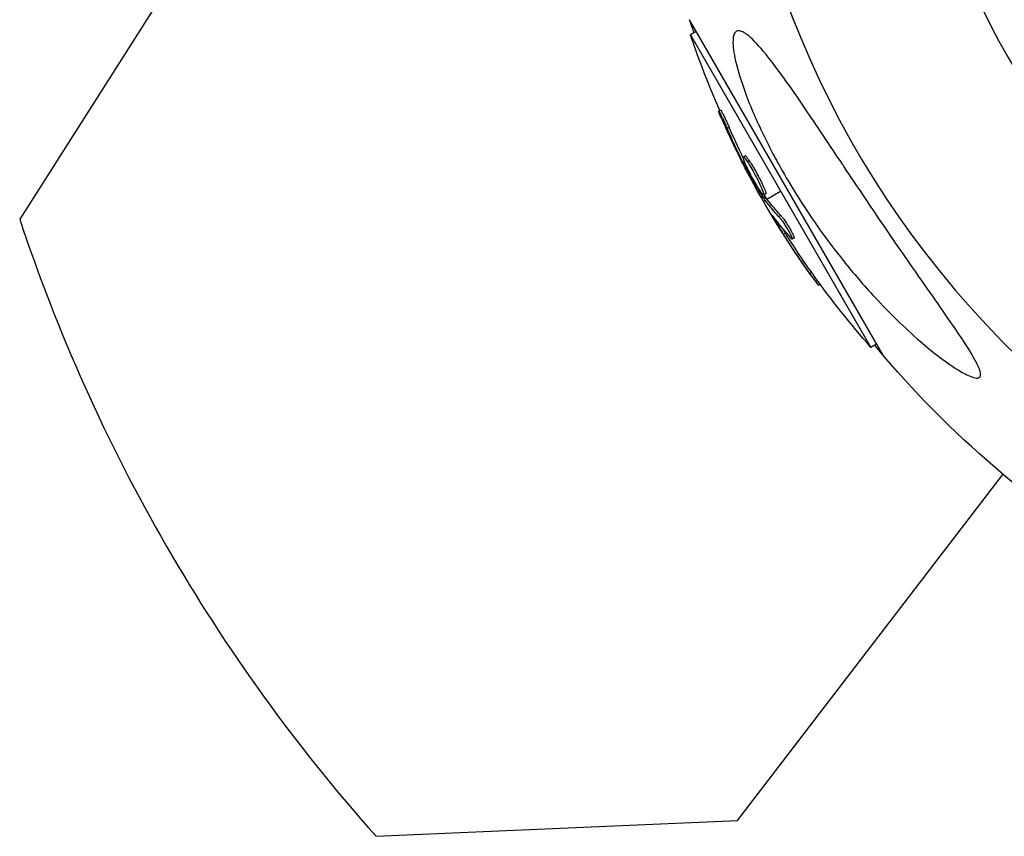
# Model space of a CAD drawing. Units: millimetres. Extents: x -11559 to 10367, y -7173 to 7456.
# Drawn here: x -4579 to -4469, y 2407 to 2498 of the extents above; entities that cross this region are included whole.
import ezdxf

# ---------------------------------------------------------------- set-up
doc = ezdxf.new("R2010")
doc.units = ezdxf.units.MM
doc.header["$LTSCALE"] = 20
doc.layers.add('2d', color=230, linetype='Continuous')

msp = doc.modelspace()

# ---------------------------------------------------------------- linework, layer by layer
at = {"layer": '2d'}
for p, q in [((-4556.89, 2509.5), (-4578.51, 2475.55)), ((-4482.39, 2460.33), (-4503.99, 2497.73)), ((-4503.23, 2496.41), (-4503.87, 2496.04)), ((-4503.87, 2496.04), (-4483.8, 2461.28)), ((-4500.52, 2487.68), (-4500.73, 2487.56)), ((-4499.56, 2485.75), (-4499.78, 2485.62)), ((-4497.87, 2481.97), (-4498.03, 2481.87)), ((-4497.77, 2482.58), (-4497.99, 2482.45)), ((-4497.31, 2482.04), (-4497.53, 2481.92)), ((-4497.63, 2481.41), (-4497.75, 2481.33)), ((-4496.76, 2480.62), (-4496.76, 2480.62)), ((-4496.76, 2480.62), (-4496.76, 2480.62)), ((-4495.5, 2478.36), (-4495.71, 2478.23)), ((-4495.36, 2477.78), (-4493.84, 2478.66)), ((-4495.58, 2478.09), (-4495.8, 2477.97)), ((-4495.77, 2477.54), (-4495.58, 2477.65)), ((-4495.48, 2477.94), (-4495.7, 2477.81)), ((-4494.54, 2475.64), (-4494.6, 2475.6)), ((-4493.82, 2475.94), (-4494.04, 2475.82)), ((-4493.31, 2473.97), (-4493.53, 2473.85)), ((-4492.71, 2473.78), (-4492.71, 2473.78)), ((-4492.33, 2473.42), (-4492.55, 2473.3)), ((-4490.38, 2469.6), (-4490.59, 2469.47)), ((-4489.44, 2468.3), (-4489.64, 2468.19)), ((-4483.16, 2461.65), (-4483.8, 2461.28)), ((-4498.65, 2408.63), (-4469.1, 2447.14)), ((-4538.87, 2406.88), (-4498.65, 2408.63))]:
    msp.add_line(p, q, dxfattribs=at)
at = {"layer": '2d', "extrusion": (0, 0, -1)}
msp.add_circle((4393.5, 2536.59), 86.5, dxfattribs=at)
at = {"layer": '2d'}
for centre, radius, start, end in [((-4393.5, 2536.59), 106.27, 61.0784, 238.9216), ((-4392.46, 2537.19), 196, 198.329, 221.671)]:
    msp.add_arc(centre, radius, start, end, dxfattribs=at)
at = {"layer": '2d', "extrusion": (0, 0, -1)}
for centre, radius, start, end in [((4393.49, 2536.58), 117.12, 339.8704, 340.6153), ((4406.79, 2528.92), 102.5, 336.2489, 341.292), ((4407, 2528.79), 102.5, 324.4787, 332.1677), ((4406.79, 2528.92), 102.5, 318.708, 324.4788), ((4393.49, 2536.58), 117.12, 319.3847, 320.1364), ((4393.5, 2536.59), 117.12, 300.9784, 319.3741)]:
    msp.add_arc(centre, radius, start, end, dxfattribs=at)
for centre, major_axis, ratio, start_param, end_param in [((-4406.6, 2528.09), (88.75, 51.24), 0.926659, 3.201605, 3.245104), ((-4406.38, 2528.21), (88.75, 51.24), 0.926659, 3.206029, 3.245104), ((-4408.41, 2531.23), (88.72, 51.23), 0.473523, 3.083454, 3.087544), ((-4408.41, 2531.23), (88.72, 51.23), 0.473523, 3.034641, 3.083454), ((-4408.2, 2531.36), (88.72, 51.23), 0.473523, 3.083454, 3.087544), ((-4408.2, 2531.36), (88.72, 51.23), 0.473523, 3.034641, 3.083454), ((-4406.66, 2528.7), (88.76, 51.24), 0.987104, 3.049326, 3.10138), ((-4406.87, 2528.57), (88.76, 51.24), 0.987104, 3.049326, 3.10138)]:
    msp.add_ellipse(centre, major_axis=major_axis, ratio=ratio, start_param=start_param, end_param=end_param, dxfattribs=at)
at = {"layer": '2d'}
msp.add_ellipse((-4407, 2528.79), major_axis=(88.77, 51.25), ratio=0.465742, start_param=3.183029, end_param=3.24863, dxfattribs=at)
for points, knots in [([(-4497.93, 2496.3), (-4497.76, 2496.21), (-4497.58, 2496.08), (-4496.86, 2495.49), (-4496.22, 2494.79), (-4494.27, 2492.39), (-4492.82, 2490.36), (-4489.77, 2485.87), (-4488.37, 2483.76), (-4486.92, 2481.59), (-4486.86, 2481.5), (-4486.81, 2481.42), (-4486.08, 2480.33), (-4485.35, 2479.24), (-4484.05, 2477.31), (-4483.48, 2476.46), (-4482.3, 2474.72), (-4481.69, 2473.83), (-4480.21, 2471.68), (-4479.34, 2470.43), (-4476.75, 2466.71), (-4475.19, 2464.51), (-4473.35, 2461.78), (-4472.66, 2460.71), (-4471.94, 2459.38), (-4471.73, 2458.94), (-4471.58, 2458.37), (-4471.57, 2458.18), (-4471.68, 2457.94), (-4471.78, 2457.88), (-4472.09, 2457.85), (-4472.32, 2457.9), (-4473.03, 2458.15), (-4473.58, 2458.45), (-4475.26, 2459.48), (-4476.74, 2460.59), (-4480.03, 2463.43), (-4481.76, 2465.13), (-4484.58, 2468.17), (-4485.75, 2469.53), (-4488.64, 2473.14), (-4490.35, 2475.53), (-4492.5, 2478.94), (-4493.08, 2479.91), (-4494, 2481.53), (-4494.36, 2482.17), (-4495.01, 2483.42), (-4495.32, 2484.02), (-4496, 2485.41), (-4496.36, 2486.19), (-4497.05, 2487.77), (-4497.38, 2488.57), (-4498.11, 2490.52), (-4498.49, 2491.69), (-4499.01, 2493.73), (-4499.13, 2494.53), (-4499.16, 2495.62), (-4499.1, 2495.99), (-4498.84, 2496.44), (-4498.66, 2496.53), (-4498.27, 2496.47), (-4498.1, 2496.41), (-4497.93, 2496.3)], [-25.420661, -25.420661, -25.420661, -25.420661, -23.347183, -23.347183, -17.330644, -17.330644, -7.908747, -7.908747, -0.295219, -0.295219, 0, 0, 0, 3.960532, 3.960532, 7.088492, 7.088492, 10.426343, 10.426343, 15.211611, 15.211611, 24.916437, 24.916437, 30.3163, 30.3163, 33.07092, 33.07092, 34.854195, 34.854195, 36.458906, 36.458906, 38.487954, 38.487954, 42.147189, 42.147189, 50.28062, 50.28062, 58.995844, 58.995844, 65.405353, 65.405353, 75.692352, 75.692352, 79.730487, 79.730487, 82.366595, 82.366595, 84.834669, 84.834669, 88.042057, 88.042057, 91.33591, 91.33591, 96.280222, 96.280222, 100.898983, 100.898983, 104.617188, 104.617188, 108.14254, 108.14254, 110.377792, 110.377792, 110.377792, 110.377792]), ([(-4500.39, 2486.65), (-4500.45, 2486.8), (-4500.51, 2486.94), (-4500.56, 2487.07), (-4500.61, 2487.19), (-4500.66, 2487.29), (-4500.68, 2487.37), (-4500.71, 2487.45), (-4500.73, 2487.51), (-4500.74, 2487.54), (-4500.74, 2487.57), (-4500.73, 2487.57), (-4500.71, 2487.54), (-4500.69, 2487.52), (-4500.66, 2487.46), (-4500.62, 2487.39), (-4500.57, 2487.31), (-4500.52, 2487.21), (-4500.46, 2487.09), (-4500.4, 2486.98), (-4500.34, 2486.84), (-4500.26, 2486.69), (-4500.19, 2486.54), (-4500.12, 2486.38), (-4500.05, 2486.23), (-4499.97, 2486.07), (-4499.9, 2485.9), (-4499.83, 2485.75), (-4499.81, 2485.7), (-4499.79, 2485.66), (-4499.78, 2485.62)], [0, 0, 0, 0, 0.108572, 0.108572, 0.108572, 0.217262, 0.217262, 0.217262, 0.325717, 0.325717, 0.325717, 0.433622, 0.433622, 0.433622, 0.540983, 0.540983, 0.540983, 0.648042, 0.648042, 0.648042, 0.755174, 0.755174, 0.755174, 0.862717, 0.862717, 0.862717, 0.970831, 0.970831, 0.970831, 1, 1, 1, 1]), ([(-4500.52, 2487.68), (-4500.52, 2487.68), (-4500.52, 2487.68), (-4500.51, 2487.69), (-4500.48, 2487.66), (-4500.42, 2487.56), (-4500.4, 2487.51), (-4500.35, 2487.41), (-4500.32, 2487.36), (-4500.22, 2487.16), (-4500.14, 2487.01), (-4500.02, 2486.75), (-4499.98, 2486.66), (-4499.89, 2486.48), (-4499.85, 2486.39), (-4499.76, 2486.2), (-4499.72, 2486.11), (-4499.64, 2485.92), (-4499.6, 2485.83), (-4499.56, 2485.75)], [0.3749154, 0.3749154, 0.3749154, 0.3749154, 0.375, 0.375, 0.5, 0.5, 0.5625, 0.5625, 0.625, 0.625, 0.75, 0.75, 0.8125, 0.8125, 0.875, 0.875, 0.9375, 0.9375, 1, 1, 1, 1]), ([(-4500.39, 2486.65), (-4500.3, 2486.45), (-4500.21, 2486.25), (-4500.08, 2485.96), (-4500.02, 2485.81), (-4499.95, 2485.65), (-4499.91, 2485.57), (-4499.89, 2485.54), (-4499.88, 2485.52), (-4499.88, 2485.51), (-4499.83, 2485.39), (-4499.76, 2485.25), (-4499.68, 2485.08), (-4499.65, 2485.01), (-4499.63, 2484.96), (-4499.62, 2484.94), (-4499.56, 2484.82), (-4499.5, 2484.67), (-4499.42, 2484.51), (-4499.38, 2484.43), (-4499.36, 2484.39), (-4499.35, 2484.37), (-4499.35, 2484.36), (-4499.29, 2484.24), (-4499.23, 2484.1), (-4499.15, 2483.93), (-4499.11, 2483.85), (-4499.09, 2483.82), (-4499.08, 2483.8), (-4499.08, 2483.78), (-4499.02, 2483.67), (-4498.95, 2483.53), (-4498.87, 2483.36), (-4498.83, 2483.28), (-4498.82, 2483.25), (-4498.8, 2483.22), (-4498.8, 2483.21), (-4498.74, 2483.1), (-4498.67, 2482.96), (-4498.59, 2482.79), (-4498.55, 2482.71), (-4498.54, 2482.68), (-4498.52, 2482.66), (-4498.52, 2482.65), (-4498.41, 2482.43), (-4498.32, 2482.25), (-4498.23, 2482.07)], [0, 0, 0, 0, 0.125, 0.125, 0.1875, 0.21875, 0.234375, 0.242188, 0.242188, 0.25, 0.25, 0.3125, 0.34375, 0.359375, 0.359375, 0.375, 0.375, 0.4375, 0.46875, 0.484375, 0.492188, 0.492188, 0.5, 0.5, 0.5625, 0.59375, 0.609375, 0.617188, 0.617188, 0.625, 0.625, 0.6875, 0.71875, 0.734375, 0.742188, 0.742188, 0.75, 0.75, 0.8125, 0.84375, 0.859375, 0.867188, 0.867188, 0.875, 0.875, 1, 1, 1, 1]), ([(-4496.17, 2478.77), (-4496.42, 2479.14), (-4496.73, 2479.68), (-4497.33, 2480.78), (-4497.6, 2481.34), (-4497.96, 2482.16), (-4498.04, 2482.42), (-4497.94, 2482.48), (-4497.78, 2482.29), (-4497.54, 2481.93)], [0, 0, 0, 0, 0.125, 0.125, 0.25, 0.25, 0.375, 0.375, 0.4988549, 0.4988549, 0.4988549, 0.4988549]), ([(-4498.03, 2481.87), (-4498, 2481.8), (-4497.96, 2481.73), (-4497.92, 2481.66), (-4497.88, 2481.58), (-4497.84, 2481.5), (-4497.8, 2481.43), (-4497.79, 2481.4), (-4497.77, 2481.37), (-4497.75, 2481.33)], [0, 0, 0, 0, 0.404397, 0.404397, 0.404397, 0.80918, 0.80918, 0.80918, 1, 1, 1, 1]), ([(-4497.77, 2482.58), (-4497.77, 2482.58), (-4497.76, 2482.58), (-4497.74, 2482.57), (-4497.73, 2482.57), (-4497.7, 2482.55), (-4497.69, 2482.53), (-4497.66, 2482.5), (-4497.64, 2482.48), (-4497.58, 2482.41), (-4497.53, 2482.36), (-4497.46, 2482.25), (-4497.43, 2482.21), (-4497.38, 2482.13), (-4497.35, 2482.09), (-4497.32, 2482.05)], [1.375782, 1.375782, 1.375782, 1.375782, 1.3906242, 1.3906242, 1.4062492, 1.4062492, 1.4218741, 1.4218741, 1.4374991, 1.4374991, 1.4687491, 1.4687491, 1.484374, 1.484374, 1.4988524, 1.4988524, 1.4988524, 1.4988524]), ([(-4497.53, 2481.92), (-4497.29, 2481.55), (-4496.97, 2481.01), (-4496.38, 2479.9), (-4496.1, 2479.34), (-4495.74, 2478.51), (-4495.67, 2478.26), (-4495.76, 2478.2), (-4495.92, 2478.39), (-4496.16, 2478.76)], [0.5, 0.5, 0.5, 0.5, 0.625, 0.625, 0.75, 0.75, 0.875, 0.875, 0.9988689, 0.9988689, 0.9988689, 0.9988689]), ([(-4497.31, 2482.04), (-4497.25, 2481.95), (-4497.19, 2481.85), (-4497.05, 2481.62), (-4496.98, 2481.51), (-4496.83, 2481.25), (-4496.76, 2481.12), (-4496.64, 2480.92), (-4496.61, 2480.85), (-4496.53, 2480.72), (-4496.49, 2480.65), (-4496.38, 2480.44), (-4496.31, 2480.3), (-4496.2, 2480.1), (-4496.17, 2480.03), (-4496.1, 2479.9), (-4496.07, 2479.83), (-4495.97, 2479.63), (-4495.91, 2479.51), (-4495.83, 2479.33), (-4495.8, 2479.27), (-4495.75, 2479.16), (-4495.72, 2479.11), (-4495.68, 2479), (-4495.66, 2478.95), (-4495.62, 2478.86), (-4495.6, 2478.82), (-4495.57, 2478.73), (-4495.56, 2478.7), (-4495.53, 2478.62), (-4495.52, 2478.59), (-4495.51, 2478.55), (-4495.51, 2478.53), (-4495.5, 2478.51), (-4495.49, 2478.47), (-4495.48, 2478.44), (-4495.48, 2478.42), (-4495.48, 2478.41), (-4495.48, 2478.4), (-4495.48, 2478.39), (-4495.48, 2478.37), (-4495.49, 2478.36), (-4495.5, 2478.36), (-4495.5, 2478.36), (-4495.5, 2478.36)], [0.499999, 0.499999, 0.499999, 0.499999, 0.5312491, 0.5312491, 0.5624991, 0.5624991, 0.5937492, 0.5937492, 0.6093742, 0.6093742, 0.6249992, 0.6249992, 0.6562493, 0.6562493, 0.6718743, 0.6718743, 0.6874994, 0.6874994, 0.7187494, 0.7187494, 0.7343745, 0.7343745, 0.7499995, 0.7499995, 0.7656245, 0.7656245, 0.7812496, 0.7812496, 0.7968746, 0.7968746, 0.8124996, 0.8124996, 0.8203121, 0.8203121, 0.8281247, 0.8437497, 0.8437497, 0.8476559, 0.8476559, 0.8515622, 0.8593747, 0.8749997, 0.8749997, 0.8758243, 0.8758243, 0.8758243, 0.8758243]), ([(-4495.8, 2477.97), (-4495.97, 2478.25), (-4496.13, 2478.52), (-4496.47, 2479.08), (-4496.63, 2479.36), (-4496.96, 2479.92), (-4497.12, 2480.2), (-4497.36, 2480.63), (-4497.44, 2480.77), (-4497.59, 2481.05), (-4497.67, 2481.19), (-4497.75, 2481.33)], [0, 0, 0, 0, 0.25, 0.25, 0.5, 0.5, 0.75, 0.75, 0.875, 0.875, 1, 1, 1, 1]), ([(-4495.8, 2477.97), (-4495.78, 2477.93), (-4495.76, 2477.9), (-4495.74, 2477.87), (-4495.72, 2477.85), (-4495.71, 2477.83), (-4495.7, 2477.81)], [0, 0, 0, 0, 0.536906, 0.536906, 0.536906, 1, 1, 1, 1]), ([(-4494.7, 2475.87), (-4494.75, 2475.93), (-4494.78, 2475.98), (-4494.8, 2476), (-4494.82, 2476.01), (-4494.82, 2476.01), (-4494.81, 2475.98), (-4494.79, 2475.95), (-4494.76, 2475.89), (-4494.72, 2475.82), (-4494.69, 2475.76), (-4494.65, 2475.68), (-4494.6, 2475.6)], [0, 0, 0, 0, 0.263282, 0.263282, 0.263282, 0.526692, 0.526692, 0.526692, 0.789921, 0.789921, 0.789921, 1, 1, 1, 1]), ([(-4494.04, 2475.82), (-4493.98, 2475.75), (-4493.91, 2475.67), (-4493.83, 2475.56), (-4493.75, 2475.46), (-4493.66, 2475.34), (-4493.57, 2475.2), (-4493.48, 2475.07), (-4493.38, 2474.93), (-4493.29, 2474.78), (-4493.2, 2474.63), (-4493.1, 2474.48), (-4493.02, 2474.34), (-4492.93, 2474.19), (-4492.86, 2474.05), (-4492.79, 2473.93), (-4492.72, 2473.8), (-4492.67, 2473.69), (-4492.62, 2473.59), (-4492.58, 2473.5), (-4492.56, 2473.43), (-4492.54, 2473.38), (-4492.53, 2473.33), (-4492.54, 2473.3), (-4492.56, 2473.3), (-4492.58, 2473.29), (-4492.61, 2473.32), (-4492.66, 2473.37), (-4492.68, 2473.38), (-4492.69, 2473.4), (-4492.71, 2473.41)], [0, 0, 0, 0, 0.108263, 0.108263, 0.108263, 0.216637, 0.216637, 0.216637, 0.324631, 0.324631, 0.324631, 0.431995, 0.431995, 0.431995, 0.53889, 0.53889, 0.53889, 0.64568, 0.64568, 0.64568, 0.75277, 0.75277, 0.75277, 0.860435, 0.860435, 0.860435, 0.968703, 0.968703, 0.968703, 1, 1, 1, 1]), ([(-4493.82, 2475.94), (-4493.79, 2475.91), (-4493.75, 2475.86), (-4493.67, 2475.76), (-4493.63, 2475.7), (-4493.53, 2475.58), (-4493.48, 2475.51), (-4493.38, 2475.36), (-4493.32, 2475.28), (-4493.16, 2475.04), (-4493.05, 2474.87), (-4492.84, 2474.52), (-4492.74, 2474.35), (-4492.61, 2474.11), (-4492.57, 2474.04), (-4492.49, 2473.9), (-4492.46, 2473.83), (-4492.38, 2473.66), (-4492.34, 2473.57), (-4492.32, 2473.47), (-4492.32, 2473.45), (-4492.33, 2473.43), (-4492.33, 2473.43), (-4492.33, 2473.42), (-4492.33, 2473.42), (-4492.33, 2473.42)], [0, 0, 0, 0, 0.0625, 0.0625, 0.125, 0.125, 0.1875, 0.1875, 0.25, 0.25, 0.375, 0.375, 0.5, 0.5, 0.5625, 0.5625, 0.625, 0.625, 0.75, 0.75, 0.8125, 0.8125, 0.84375, 0.84375, 0.8451889, 0.8451889, 0.8451889, 0.8451889]), ([(-4490.38, 2469.6), (-4490.34, 2469.55), (-4490.31, 2469.5), (-4490.26, 2469.43), (-4490.24, 2469.4), (-4490.22, 2469.37), (-4490.21, 2469.37), (-4490.21, 2469.36)], [0, 0, 0, 0, 0.03125, 0.03125, 0.046875, 0.046875, 0.04983203, 0.04983203, 0.04983203, 0.04983203]), ([(-4490.59, 2469.47), (-4490.31, 2469.07), (-4490.04, 2468.7), (-4489.73, 2468.28), (-4489.65, 2468.18), (-4489.64, 2468.19)], [0, 0, 0, 0, 0.25, 0.25, 0.4513626, 0.4513626, 0.4513626, 0.4513626])]:
    msp.add_open_spline(points, degree=3, knots=knots, dxfattribs=at)
for points in [[(-4497.65, 2480.94), (-4497.8, 2481.24), (-4498, 2481.63), (-4498.23, 2482.07)], [(-4497.66, 2482.1), (-4497.66, 2482.1), (-4497.66, 2482.1), (-4497.66, 2482.1)], [(-4497.54, 2481.93), (-4497.54, 2481.92), (-4497.53, 2481.92), (-4497.53, 2481.92)], [(-4497.32, 2482.05), (-4497.32, 2482.05), (-4497.32, 2482.04), (-4497.31, 2482.04)], [(-4496.16, 2478.76), (-4496.17, 2478.76), (-4496.17, 2478.76), (-4496.17, 2478.77)], [(-4495.83, 2478.71), (-4495.83, 2478.71), (-4495.83, 2478.71), (-4495.83, 2478.71)], [(-4495.7, 2478.29), (-4495.7, 2478.29), (-4495.7, 2478.29), (-4495.7, 2478.29)], [(-4495.58, 2478.09), (-4495.61, 2478.15), (-4495.65, 2478.2), (-4495.68, 2478.25)], [(-4495.58, 2478.09), (-4495.54, 2478.03), (-4495.5, 2477.97), (-4495.48, 2477.94)], [(-4494.6, 2475.6), (-4494.32, 2475.11), (-4493.94, 2474.5), (-4493.53, 2473.85)], [(-4493.58, 2474.4), (-4493.5, 2474.27), (-4493.41, 2474.12), (-4493.31, 2473.97)]]:
    msp.add_open_spline(points, degree=3, dxfattribs=at)

doc.saveas('drawing.dxf')
